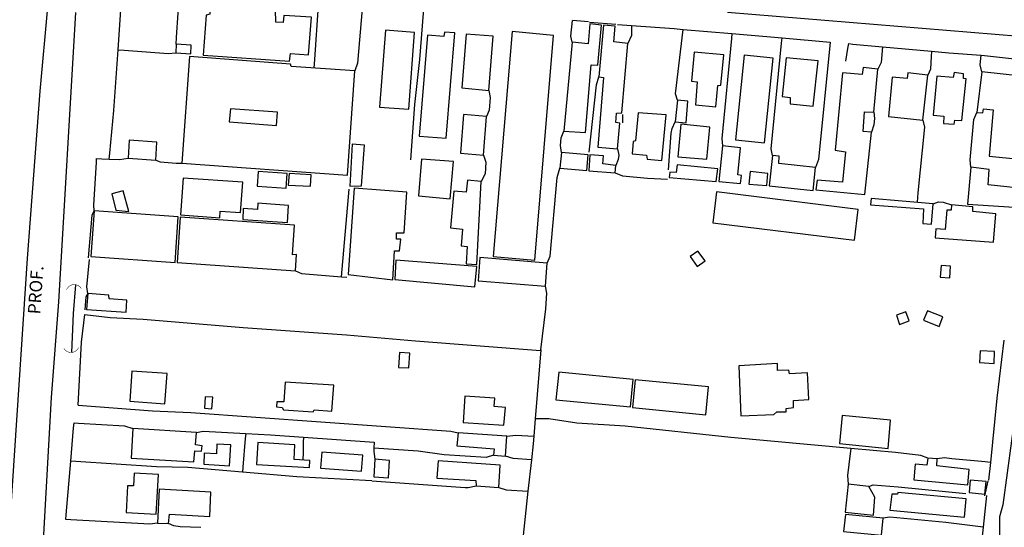
# Model space of a CAD drawing. Units: millimetres. Extents: x 183123 to 185537, y 1671509 to 1674286.
# Drawn here: x 183654 to 183851, y 1673297 to 1673398 of the extents above; entities that cross this region are included whole.
import ezdxf
from ezdxf.enums import TextEntityAlignment as Align

# ---------------------------------------------------------------- set-up
doc = ezdxf.new("R2010")
doc.units = ezdxf.units.MM
doc.header["$LTSCALE"] = 10
doc.header["$MEASUREMENT"] = 0
for name, color, linetype in [('V-BUEIRO', 5, 'Continuous'), ('V-EDIFICACAO', 2, 'Continuous'), ('V-LOTE', 1, 'Continuous'), ('V-NOME_DOS_LOGRADOUROS', 7, 'Continuous'), ('V-QUADRA', 2, 'Continuous'), ('V-TESTADA', 210, 'Continuous'), ('V-VALETA', 173, 'Continuous')]:
    doc.layers.add(name, color=color, linetype=linetype)

# ---------------------------------------------------------------- blocks, each defined once
blk = doc.blocks.new('305')
at = {"color": 0, "linetype": 'ByBlock', "lineweight": -2, "const_width": 0.05}
blk.add_lwpolyline([(0.731, 0.387, 0.60863), (-0.733, 0.38)], format="xyb", dxfattribs=at)

msp = doc.modelspace()

# ---------------------------------------------------------------- linework, layer by layer
at = {"layer": 'V-EDIFICACAO'}
for points in [[(183692.42, 1673402.1), (183692.21, 1673398.94), (183691.48, 1673398.77), (183691.48, 1673398.77), (183691.48, 1673398.77), (183691.48, 1673398.77), (183690.88, 1673390.78), (183708.07, 1673389.58), (183708.24, 1673391.12), (183711.83, 1673390.86), (183712.43, 1673398.34), (183706.95, 1673398.73), (183706.83, 1673397.32), (183705.33, 1673397.4), (183705.29, 1673399.84), (183698.73, 1673399.89), (183698.79, 1673401.68)], [(183764.41, 1673393.38), (183764.41, 1673393.38), (183762.74, 1673375.64), (183767.06, 1673375.39), (183768.21, 1673388.85), (183769.5, 1673388.77), (183770.27, 1673396.76), (183767.92, 1673397.02), (183767.57, 1673393.04), (183764.41, 1673393.38), (183764.41, 1673393.38)], [(183770.69, 1673396.76), (183769.75, 1673386.46), (183770.65, 1673386.37), (183769.5, 1673372.44), (183773.43, 1673372.09), (183773.9, 1673377.27), (183773.13, 1673377.35), (183773.26, 1673379.23), (183774.29, 1673379.28), (183775.48, 1673393.13), (183772.7, 1673393.43), (183773, 1673396.55), (183770.69, 1673396.76)], [(183727.17, 1673395.78), (183726.02, 1673380.43), (183731.83, 1673380), (183732.99, 1673395.31), (183727.17, 1673395.78)], [(183735.55, 1673394.75), (183733.93, 1673374.62), (183739.27, 1673374.23), (183741.03, 1673395.22), (183738.93, 1673395.39), (183738.85, 1673394.54), (183735.55, 1673394.75)], [(183743.29, 1673395.01), (183742.44, 1673384.28), (183747.82, 1673383.76), (183748.64, 1673394.58), (183743.29, 1673395.01)], [(183752.44, 1673395.52), (183748.68, 1673350.63), (183756.97, 1673349.95), (183760.69, 1673394.71), (183752.44, 1673395.52)], [(183685.49, 1673392.96), (183685.49, 1673392.96), (183685.41, 1673391.25), (183688.36, 1673391.08), (183688.44, 1673392.79), (183685.49, 1673392.96), (183685.49, 1673392.96)], [(183721.1, 1673387.66), (183708.41, 1673388.55), (183708.28, 1673389.02), (183688.1, 1673390.56), (183686.6, 1673369.27), (183719.61, 1673366.88), (183721.1, 1673387.66)], [(183788.74, 1673391.42), (183788.18, 1673385.6), (183789.33, 1673385.47), (183788.99, 1673380.9), (183793.05, 1673380.47), (183793.44, 1673384.75), (183794.04, 1673384.83), (183794.63, 1673390.86), (183788.74, 1673391.42)], [(183798.7, 1673390.82), (183796.99, 1673373.89), (183802.76, 1673373.29), (183804.51, 1673390.22), (183798.7, 1673390.82)], [(183807.07, 1673390.26), (183806.26, 1673382.53), (183807.89, 1673382.35), (183807.89, 1673381.07), (183812.46, 1673380.6), (183813.44, 1673389.66), (183807.07, 1673390.26)], [(183818.28, 1673387.27), (183816.86, 1673371.84), (183818.92, 1673371.5), (183818.32, 1673365.47), (183813.23, 1673365.9), (183812.97, 1673363.93), (183822.76, 1673363.03), (183824.09, 1673375.43), (183822.42, 1673375.6), (183822.72, 1673379.53), (183824.56, 1673379.4), (183825.37, 1673388), (183822.42, 1673388.34), (183822.21, 1673386.93), (183818.28, 1673387.27)], [(183831.19, 1673386.16), (183828.19, 1673386.42), (183827.47, 1673378.55), (183834.35, 1673377.87), (183835.29, 1673386.8), (183831.36, 1673387.27), (183831.19, 1673386.16)], [(183840.59, 1673387.36), (183840.38, 1673386.33), (183837.13, 1673386.59), (183836.36, 1673378.85), (183838.54, 1673378.63), (183838.41, 1673377.18), (183840.59, 1673377.01), (183840.68, 1673377.87), (183842.13, 1673377.78), (183842.94, 1673386.07), (183842.43, 1673386.16), (183842.43, 1673387.1), (183840.59, 1673387.36)], [(183846.11, 1673387.48), (183846.11, 1673387.48), (183845.12, 1673379.36), (183846.28, 1673379.28), (183846.41, 1673380.09), (183848.37, 1673379.92), (183847.56, 1673370.68), (183853.59, 1673370.08), (183855.21, 1673386.5), (183846.11, 1673387.48), (183846.11, 1673387.48)], [(183696.31, 1673380.09), (183696.05, 1673377.48), (183705.5, 1673376.8), (183705.67, 1673379.45), (183696.31, 1673380.09)], [(183785.4, 1673381.84), (183785.4, 1673381.84), (183784.93, 1673377.48), (183787.11, 1673377.31), (183787.45, 1673381.63), (183785.4, 1673381.84), (183785.4, 1673381.84)], [(183742.78, 1673378.98), (183742.18, 1673371.24), (183746.75, 1673370.85), (183747.35, 1673378.59), (183742.78, 1673378.98)], [(183777.58, 1673379.32), (183777.06, 1673373.72), (183776.59, 1673373.59), (183776.38, 1673371.15), (183779.2, 1673370.85), (183779.37, 1673370.08), (183782.32, 1673369.83), (183783.18, 1673378.89), (183777.58, 1673379.32)], [(183786.08, 1673377.01), (183785.49, 1673370.56), (183791.26, 1673370.08), (183791.86, 1673376.41), (183786.08, 1673377.01)], [(183676.13, 1673373.85), (183675.87, 1673370.26), (183681.39, 1673369.87), (183681.6, 1673373.42), (183676.13, 1673373.85)], [(183720.55, 1673373.03), (183720.12, 1673364.7), (183722.43, 1673364.74), (183723.03, 1673372.86), (183720.55, 1673373.03)], [(183794.38, 1673372.74), (183794.38, 1673372.74), (183793.65, 1673365.64), (183797.97, 1673365.21), (183798.14, 1673366.79), (183797.46, 1673366.92), (183797.97, 1673372.31), (183794.38, 1673372.74), (183794.38, 1673372.74)], [(183762.27, 1673371.41), (183762.27, 1673371.41), (183761.97, 1673368.29), (183767.36, 1673367.78), (183767.62, 1673370.9), (183762.27, 1673371.41), (183762.27, 1673371.41)], [(183767.96, 1673370.94), (183767.74, 1673367.73), (183772.96, 1673367.35), (183773.09, 1673368.8), (183773.09, 1673368.8), (183773.09, 1673368.8), (183770.52, 1673369.1), (183770.65, 1673370.73), (183767.96, 1673370.94)], [(183805.62, 1673369.19), (183805.71, 1673370.68), (183804.34, 1673370.81), (183803.7, 1673364.74), (183812.46, 1673363.84), (183812.93, 1673368.42), (183805.62, 1673369.19)], [(183734.4, 1673370.08), (183733.8, 1673362.73), (183740.09, 1673362.13), (183740.77, 1673369.57), (183734.4, 1673370.08)], [(183785.36, 1673368.93), (183785.14, 1673367.39), (183783.86, 1673367.48), (183783.73, 1673366.41), (183793.14, 1673365.6), (183793.44, 1673368.16), (183785.36, 1673368.93)], [(183843.88, 1673368.46), (183843.88, 1673368.46), (183843.2, 1673361.11), (183852.52, 1673360.47), (183852.52, 1673360.47), (183852.9, 1673364.36), (183847.35, 1673364.95), (183847.56, 1673368.03), (183843.88, 1673368.46), (183843.88, 1673368.46)], [(183701.82, 1673367.61), (183701.61, 1673364.66), (183707.38, 1673364.31), (183707.6, 1673367.22), (183701.82, 1673367.61)], [(183708.02, 1673367.18), (183707.81, 1673364.91), (183712.25, 1673364.66), (183712.38, 1673366.92), (183708.02, 1673367.18)], [(183799.89, 1673367.61), (183799.64, 1673365.08), (183803.23, 1673364.83), (183803.44, 1673367.22), (183799.89, 1673367.61)], [(183686.86, 1673366.28), (183686.35, 1673358.97), (183694.17, 1673358.37), (183694.26, 1673359.7), (183698.32, 1673359.4), (183698.79, 1673365.47), (183686.86, 1673366.28)], [(183743.25, 1673363.46), (183740.81, 1673363.67), (183740.13, 1673356.4), (183742.56, 1673356.11), (183742.27, 1673352.81), (183743.46, 1673352.64), (183743.25, 1673349.22), (183745.43, 1673349.05), (183746.28, 1673365.64), (183743.55, 1673365.9), (183743.25, 1673363.46)], [(183674.93, 1673363.72), (183672.63, 1673363.12), (183673.44, 1673359.87), (183676, 1673359.65), (183674.93, 1673363.72)], [(183720.98, 1673364.27), (183719.74, 1673347.04), (183728.63, 1673346.02), (183729.01, 1673351.79), (183730, 1673351.79), (183730.25, 1673354.1), (183729.36, 1673354.14), (183729.4, 1673355.38), (183730.89, 1673355.38), (183731.45, 1673363.5), (183720.98, 1673364.27)], [(183793.18, 1673363.54), (183792.45, 1673357.39), (183820.71, 1673353.93), (183821.44, 1673360.04), (183793.18, 1673363.54)], [(183701.74, 1673361.28), (183701.65, 1673360), (183698.83, 1673360.21), (183698.75, 1673358.03), (183707.64, 1673357.43), (183707.85, 1673360.81), (183701.74, 1673361.28)], [(183836.36, 1673361.19), (183824.05, 1673362.22), (183823.92, 1673360.98), (183834.48, 1673360.17), (183834.35, 1673357.22), (183836.02, 1673357.09), (183836.36, 1673361.19)], [(183844.31, 1673359.65), (183844.27, 1673360.59), (183840.04, 1673360.94), (183839.95, 1673359.87), (183839.14, 1673359.87), (183838.8, 1673356.02), (183836.91, 1673356.15), (183836.79, 1673354.4), (183848.41, 1673353.5), (183848.88, 1673359.18), (183844.31, 1673359.65)], [(183669.12, 1673359.78), (183669.12, 1673359.78), (183668.44, 1673350.68), (183685.24, 1673349.48), (183685.88, 1673358.59), (183669.12, 1673359.78), (183669.12, 1673359.78)], [(183686.26, 1673358.5), (183685.66, 1673349.48), (183709.26, 1673347.81), (183709.48, 1673351.06), (183708.66, 1673351.02), (183709.09, 1673356.92), (183686.26, 1673358.5)], [(183789.46, 1673351.75), (183787.92, 1673350.68), (183789.33, 1673348.67), (183790.92, 1673349.78), (183789.46, 1673351.75)], [(183729.27, 1673349.91), (183729.06, 1673346.06), (183745.04, 1673344.61), (183745.39, 1673348.67), (183729.27, 1673349.91)], [(183746.03, 1673350.46), (183745.69, 1673345.8), (183759.07, 1673344.73), (183759.45, 1673349.35), (183746.03, 1673350.46)], [(183837.98, 1673348.88), (183837.77, 1673346.53), (183839.69, 1673346.4), (183839.86, 1673348.75), (183837.98, 1673348.88)], [(183667.84, 1673343.28), (183667.84, 1673343.28), (183667.62, 1673340.12), (183675.49, 1673339.56), (183675.62, 1673341.96), (183672.11, 1673342.21), (183672.07, 1673342.98), (183667.84, 1673343.28), (183667.84, 1673343.28)], [(183829.05, 1673338.96), (183829.69, 1673337.12), (183831.57, 1673337.81), (183830.93, 1673339.65), (183829.05, 1673338.96)], [(183835.25, 1673339.86), (183834.48, 1673337.98), (183837.56, 1673336.74), (183838.28, 1673338.66), (183835.25, 1673339.86)], [(183730, 1673331.52), (183729.78, 1673328.53), (183731.83, 1673328.45), (183732.05, 1673331.4), (183730, 1673331.52)], [(183845.72, 1673331.87), (183845.59, 1673329.51), (183848.54, 1673329.3), (183848.63, 1673331.74), (183845.72, 1673331.87)], [(183805.36, 1673327.93), (183805.36, 1673329.3), (183797.63, 1673328.87), (183798.05, 1673318.91), (183804.6, 1673319.17), (183805.24, 1673319.68), (183807.07, 1673319.73), (183807.07, 1673320.37), (183808.57, 1673320.54), (183808.57, 1673321.99), (183811.61, 1673322.16), (183811.35, 1673327.46), (183807.72, 1673327.25), (183807.63, 1673327.98), (183805.36, 1673327.93)], [(183676.6, 1673327.8), (183676.26, 1673321.82), (183683.23, 1673321.31), (183683.66, 1673327.33), (183676.6, 1673327.8)], [(183761.76, 1673327.63), (183761.16, 1673322.12), (183776.04, 1673320.67), (183776.55, 1673326.14), (183761.76, 1673327.63)], [(183707.21, 1673325.62), (183706.95, 1673321.69), (183705.54, 1673321.69), (183705.46, 1673320.67), (183706.61, 1673320.58), (183706.87, 1673320.11), (183712.81, 1673319.68), (183712.98, 1673320.07), (183716.53, 1673319.81), (183716.87, 1673325.03), (183707.21, 1673325.62)], [(183776.94, 1673326.09), (183776.47, 1673320.58), (183791.09, 1673319.13), (183791.56, 1673324.68), (183776.94, 1673326.09)], [(183691.22, 1673322.72), (183691.09, 1673320.41), (183692.59, 1673320.28), (183692.8, 1673322.63), (183691.22, 1673322.72)], [(183742.99, 1673322.85), (183742.69, 1673317.54), (183750.82, 1673317.03), (183751.11, 1673320.54), (183748.89, 1673320.75), (183749.02, 1673322.42), (183742.99, 1673322.85)], [(183818.246, 1673318.943), (183817.706, 1673313.388), (183827.43, 1673312.385), (183827.893, 1673318.017), (183818.246, 1673318.943)], [(183676.82, 1673316.35), (183676.82, 1673316.35), (183676.47, 1673310.49), (183688.96, 1673309.72), (183689.17, 1673311.94), (183690.54, 1673311.86), (183690.67, 1673312.93), (183689.3, 1673313.1), (183689.51, 1673315.58), (183676.82, 1673316.35), (183676.82, 1673316.35)], [(183741.67, 1673315.49), (183741.67, 1673315.49), (183741.45, 1673312.93), (183748.85, 1673312.33), (183748.72, 1673311.09), (183751.11, 1673310.88), (183751.37, 1673314.85), (183741.67, 1673315.49), (183741.67, 1673315.49)], [(183712.13, 1673309.98), (183708.96, 1673310.19), (183709.13, 1673313.1), (183701.78, 1673313.57), (183701.48, 1673309.21), (183712.04, 1673308.57), (183712.13, 1673309.98)], [(183693.57, 1673313.23), (183693.49, 1673311.3), (183691.05, 1673311.43), (183690.97, 1673309.25), (183696.1, 1673308.95), (183696.39, 1673313.1), (183693.57, 1673313.23)], [(183714.52, 1673311.65), (183714.26, 1673308.44), (183722.43, 1673307.88), (183722.69, 1673311.09), (183714.52, 1673311.65)], [(183725.08, 1673310.23), (183725.08, 1673310.23), (183724.87, 1673306.77), (183727.77, 1673306.56), (183728.03, 1673310.02), (183725.08, 1673310.23), (183725.08, 1673310.23)], [(183737.69, 1673309.94), (183737.43, 1673306.47), (183745.22, 1673306), (183745.3, 1673304.93), (183749.79, 1673304.63), (183750.05, 1673309.08), (183737.69, 1673309.94)], [(183837.13, 1673308.91), (183837.21, 1673310.36), (183835.33, 1673310.49), (183835.12, 1673309.08), (183832.81, 1673309.25), (183832.51, 1673306.13), (183843.28, 1673305.15), (183843.58, 1673308.18), (183837.13, 1673308.91)], [(183677.11, 1673307.5), (183676.99, 1673304.93), (183675.75, 1673304.93), (183675.49, 1673299.63), (183681.47, 1673299.33), (183681.95, 1673307.2), (183677.11, 1673307.5)], [(183843.75, 1673306.05), (183843.58, 1673303.65), (183846.66, 1673303.31), (183846.92, 1673305.79), (183843.75, 1673306.05)], [(183682.07, 1673304.25), (183681.77, 1673297.5), (183683.91, 1673297.41), (183684.17, 1673299.33), (183692.16, 1673298.82), (183692.38, 1673303.69), (183682.07, 1673304.25)], [(183819.43, 1673305.28), (183819.43, 1673305.28), (183818.87, 1673299.72), (183824.47, 1673299.12), (183824.73, 1673302.67), (183823.58, 1673304.81), (183819.43, 1673305.28), (183819.43, 1673305.28)], [(183829.35, 1673303.61), (183829.26, 1673303.27), (183828.11, 1673303.31), (183827.77, 1673300.1), (183842.64, 1673298.73), (183842.99, 1673302.37), (183829.35, 1673303.61)], [(183818.92, 1673299.25), (183818.53, 1673295.83), (183826.1, 1673295.14), (183826.4, 1673298.52), (183818.92, 1673299.25)]]:
    msp.add_lwpolyline(points, close=True, dxfattribs=at)
at = {"layer": 'V-LOTE'}
for points in [[(183673.88, 1673391.89), (183674.79, 1673404.89), (183681.05, 1673404.5), (183685.98, 1673404.08)], [(183685.49, 1673392.96), (183685.54, 1673394.32), (183685.87, 1673399.2), (183685.96, 1673403.06), (183685.98, 1673404.08)], [(183713.83, 1673401.74), (183713.76, 1673400.7), (183713.02, 1673389.94), (183712.9, 1673388.23)], [(183722.61, 1673401.03), (183722.53, 1673400.02), (183721.65, 1673389.22), (183721.1, 1673387.66)], [(183734.76, 1673400.17), (183734.68, 1673399.14), (183733.95, 1673389.96), (183732.97, 1673380.94), (183732.16, 1673369.96)], [(183764.41, 1673393.38), (183764.17, 1673394.56), (183764.45, 1673397.71)], [(183767.69, 1673397.43), (183764.45, 1673397.71)], [(183773.44, 1673396.93), (183776.22, 1673396.72)], [(183776.22, 1673396.72), (183776.26, 1673394.73), (183775.48, 1673393.13)], [(183776.22, 1673396.72), (183784.76, 1673396.09), (183786.52, 1673395.94)], [(183785.4, 1673381.84), (183785, 1673383.06), (183786.52, 1673395.94)], [(183786.52, 1673395.94), (183796.26, 1673395.09)], [(183796.26, 1673395.09), (183796.16, 1673394.09), (183794.22, 1673374.17), (183794.38, 1673372.74)], [(183796.26, 1673395.09), (183806.26, 1673394.23)], [(183804.34, 1673370.81), (183804.07, 1673372.15), (183806.16, 1673393.21), (183806.26, 1673394.23)], [(183806.26, 1673394.23), (183815.88, 1673393.4)], [(183672.09, 1673370.08), (183672.21, 1673371.25), (183673.04, 1673379.74), (183673.88, 1673391.89)], [(183673.88, 1673391.89), (183675.13, 1673391.79), (183683.89, 1673391.1), (183685.41, 1673391.25)], [(183815.88, 1673393.4), (183813.49, 1673370.03), (183812.93, 1673368.42)], [(183819.47, 1673393.09), (183819.3, 1673392.1), (183818.88, 1673389.57)], [(183819.47, 1673393.09), (183820.37, 1673393.01), (183826.29, 1673392.46)], [(183826.29, 1673392.46), (183826.03, 1673389.35), (183825.37, 1673388)], [(183826.29, 1673392.46), (183836.03, 1673391.56)], [(183836.03, 1673391.56), (183835.98, 1673390.54), (183835.85, 1673388), (183835.29, 1673386.8)], [(183836.03, 1673391.56), (183839.48, 1673391.24), (183845.92, 1673390.79)], [(183846.11, 1673387.48), (183845.72, 1673388.87), (183845.92, 1673390.79)], [(183845.92, 1673390.79), (183846.62, 1673390.74), (183853.81, 1673389.96), (183856.01, 1673389.99), (183855.66, 1673387.04)], [(183767.83, 1673371.47), (183769.29, 1673384.88), (183769.75, 1673386.46)], [(183747.82, 1673383.76), (183748.05, 1673382.37), (183747.86, 1673379.83), (183747.35, 1673378.59)], [(183774.48, 1673378.98), (183774.48, 1673377.3)], [(183824.56, 1673379.4), (183824.68, 1673378.15), (183824.55, 1673376.9), (183824.09, 1673375.43)], [(183843.88, 1673368.46), (183843.78, 1673369.91), (183844.47, 1673377.95), (183845.12, 1673379.36)], [(183783.6, 1673367.93), (183784.12, 1673375.22), (183784.35, 1673376.18), (183784.93, 1673377.48)], [(183834.35, 1673377.87), (183834.64, 1673376.47), (183833.35, 1673363.33), (183833.16, 1673361.46)], [(183762.27, 1673371.41), (183762.08, 1673372.81), (183762.23, 1673374.34), (183762.74, 1673375.64)], [(183746.75, 1673370.85), (183747.19, 1673369.48), (183747.04, 1673367.16), (183746.28, 1673365.64)], [(183773.43, 1673372.09), (183773.69, 1673370.86), (183773.61, 1673370), (183773.09, 1673368.8)], [(183669.12, 1673359.78), (183669.02, 1673360.9), (183669.56, 1673369.47), (183669.6, 1673370.18)], [(183669.6, 1673370.18), (183670.62, 1673370.14), (183672.09, 1673370.08)], [(183672.09, 1673370.08), (183674.18, 1673369.99), (183675.87, 1673370.26)], [(183681.39, 1673369.87), (183682.31, 1673369.52), (183685.46, 1673369.25), (183686.6, 1673369.27)], [(183759.45, 1673349.35), (183760.02, 1673350.76), (183761.42, 1673366.43), (183761.97, 1673368.29)], [(183772.96, 1673367.35), (183774.45, 1673366.77), (183779.42, 1673366.25), (183783.42, 1673366.08)], [(183718.44, 1673346.6), (183719.96, 1673364.11)], [(183836.36, 1673361.19), (183837.44, 1673361.59), (183838.4, 1673361.51), (183840.04, 1673360.94)], [(183667.84, 1673343.28), (183667.69, 1673344.59), (183668.16, 1673350.09)], [(183709.26, 1673347.81), (183710.48, 1673347.27), (183718.44, 1673346.6)], [(183718.44, 1673346.6), (183719.49, 1673346.51)], [(183758.14, 1673332.05), (183759.17, 1673340.23), (183759.39, 1673343.32), (183759.07, 1673344.73)], [(183665.92, 1673321.02), (183666.62, 1673333.6), (183667.27, 1673339.1)], [(183667.27, 1673339.1), (183672.28, 1673338.48), (183678.88, 1673338.14), (183698.8, 1673336.52), (183719.42, 1673335.07), (183733.2, 1673333.83), (183758.12, 1673331.93), (183758.14, 1673332.05)], [(183850.45, 1673334), (183849.06, 1673322.42), (183847.79, 1673309.63)], [(183758.14, 1673332.05), (183757.02, 1673318.31)], [(183665.92, 1673321.02), (183680.76, 1673319.9), (183688.42, 1673319.56), (183740.21, 1673315.82), (183741.67, 1673315.49)], [(183664.47, 1673309.86), (183665.01, 1673316.49), (183665.1, 1673317.48)], [(183665.1, 1673317.48), (183666, 1673317.43), (183675.18, 1673316.93), (183676.82, 1673316.35)], [(183757.02, 1673318.31), (183756.74, 1673314.83)], [(183819.96, 1673312.4), (183796.05, 1673314.6), (183774.95, 1673316.85), (183765.35, 1673317.41), (183759.74, 1673318.31), (183757.02, 1673318.31)], [(183689.51, 1673315.58), (183690.87, 1673315.87), (183699.33, 1673315.4)], [(183699.33, 1673315.4), (183699.25, 1673314.36), (183698.76, 1673308.67), (183698.68, 1673307.67)], [(183699.33, 1673315.4), (183704.24, 1673315.14), (183710.84, 1673314.65)], [(183710.84, 1673314.65), (183710.81, 1673313.64), (183710.76, 1673311.59), (183710.71, 1673310.08)], [(183710.84, 1673314.65), (183724.94, 1673313.62), (183724.9, 1673312.45)], [(183751.37, 1673314.85), (183753.2, 1673315.06), (183756.74, 1673314.83)], [(183756.74, 1673314.83), (183756.62, 1673313.35), (183756.28, 1673310.15)], [(183724.9, 1673312.45), (183724.88, 1673311.76), (183725.08, 1673310.23)], [(183748.72, 1673311.09), (183747.3, 1673310.61), (183738.88, 1673311.11), (183733.68, 1673311.84), (183724.9, 1673312.45)], [(183819.96, 1673312.4), (183819.84, 1673311.39), (183819.28, 1673306.98), (183819.43, 1673305.28)], [(183835.33, 1673310.49), (183833.91, 1673311.02), (183828.84, 1673311.59), (183819.96, 1673312.4)], [(183663.5, 1673298.23), (183663.57, 1673299.16), (183664.47, 1673309.86)], [(183698.68, 1673307.67), (183687.77, 1673308.57), (183681.52, 1673308.74), (183665.47, 1673309.79), (183664.47, 1673309.86)], [(183756.28, 1673310.15), (183752.65, 1673310.42), (183751.11, 1673310.88)], [(183756.28, 1673310.15), (183755.6, 1673303.87)], [(183847.79, 1673309.63), (183846.76, 1673309.72), (183840.12, 1673310.3), (183838.63, 1673310.53), (183837.21, 1673310.36)], [(183847.79, 1673309.63), (183847.43, 1673306.06)], [(183724.45, 1673305.94), (183709.53, 1673306.77), (183698.68, 1673307.67)], [(183724.45, 1673305.94), (183743.1, 1673304.59), (183743.66, 1673304.59), (183745.3, 1673304.93)], [(183749.79, 1673304.63), (183751.24, 1673304.15), (183755.6, 1673303.87)], [(183755.6, 1673303.87), (183754.65, 1673295.06), (183754.41, 1673292.24)], [(183823.58, 1673304.81), (183824.41, 1673305.15), (183829.43, 1673304.77), (183842.91, 1673303.43)], [(183847.02, 1673303.02), (183846.33, 1673296.74)], [(183681.77, 1673297.5), (183680.21, 1673297.28), (183664.49, 1673298.17), (183663.5, 1673298.23)], [(183846.33, 1673296.74), (183845.32, 1673296.86), (183838.91, 1673297.65), (183827.77, 1673298.73), (183826.4, 1673298.52)], [(183690.36, 1673296.62), (183686.25, 1673296.79), (183684.99, 1673296.95), (183683.91, 1673297.41)], [(183846.33, 1673296.74), (183845.74, 1673291.39), (183845.7, 1673290.52)]]:
    msp.add_lwpolyline(points, dxfattribs=at)
at = {"layer": 'V-QUADRA'}
for points in [[(183650.35, 1673267.68), (183655.8, 1673350.23), (183658.38, 1673383.65), (183659.88, 1673400.36), (183660.28, 1673406.13), (183661.41, 1673422.29), (183663.45, 1673451.49), (183671.19, 1673554.75), (183674.24, 1673607.58), (183676.82, 1673642.8), (183679.72, 1673678.22), (183680.78, 1673696.09), (183680.96, 1673699.09), (183680.54, 1673700.29), (183678.78, 1673701.3), (183677.04, 1673701.37), (183671.43, 1673701.6), (183622.75, 1673701.4)], [(183659.01, 1673294.05), (183660.63, 1673322.58), (183662.05, 1673341.6), (183665.47, 1673399.32)], [(183795.36, 1673399.38), (183858.42, 1673394.16)]]:
    msp.add_lwpolyline(points, dxfattribs=at)
at = {"layer": 'V-TESTADA'}
for points in [[(183767.85, 1673397.4), (183773.12, 1673396.95)], [(183668.01, 1673350.37), (183668.74, 1673358.9), (183669.12, 1673359.78)], [(183667.84, 1673343.28), (183667.47, 1673342.59), (183667.26, 1673340.06)], [(183847.28, 1673305.96), (183846.59, 1673302.93)]]:
    msp.add_lwpolyline(points, dxfattribs=at)
at = {"layer": 'V-VALETA'}
for points in [[(183665.39, 1673345.04), (183664.91, 1673339.31), (183664.6, 1673331.54)], [(183852.87, 1673320.31), (183850.24, 1673301.14), (183849.6, 1673298.78), (183849.623, 1673294.444), (183849.527, 1673291.713)]]:
    msp.add_lwpolyline(points, dxfattribs=at)

# ---------------------------------------------------------------- block references
at = {"layer": 'V-BUEIRO'}
for p, xscale, yscale, zscale, rotation in [((183665.14, 1673343.41), 1.999994835330713, 1.999994835330713, 1.999994835330713, 4), ((183664.5, 1673333.19), 1.999998737749231, 1.999998737749231, 1.999998737749231, 183)]:
    msp.add_blockref('305', p, dxfattribs=dict(at, xscale=xscale, yscale=yscale, zscale=zscale, rotation=rotation))

# ---------------------------------------------------------------- texts
at = {"layer": 'V-NOME_DOS_LOGRADOUROS'}
msp.add_text('PROF.', height=2.5, rotation=86, dxfattribs=at).set_placement((183659.14, 1673339.02), align=Align.BOTTOM_LEFT)

doc.saveas('drawing.dxf')
